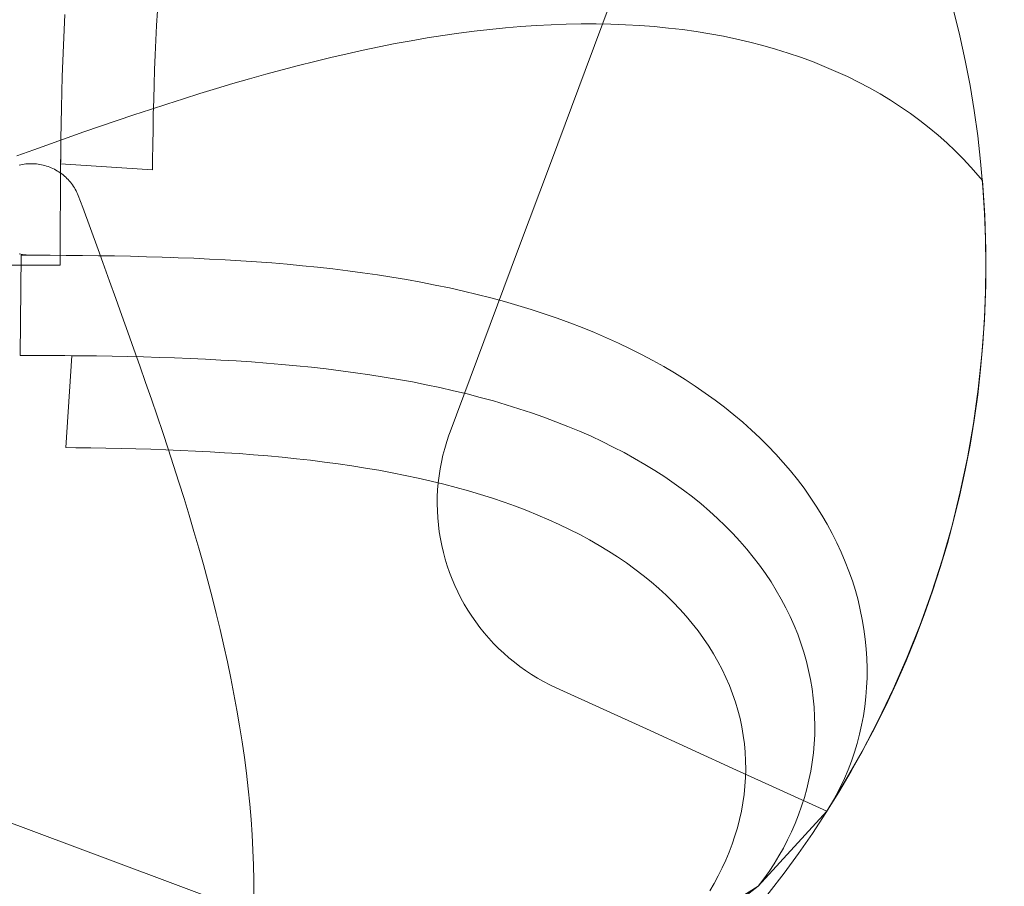
# Model space of a CAD drawing. Units: millimetres. Extents: x -135 to 143, y -100 to 100.
# Drawn here: x -90 to -83, y -64 to -58 of the extents above; entities that cross this region are included whole.
import ezdxf

# ---------------------------------------------------------------- set-up
doc = ezdxf.new("R2010")
doc.units = ezdxf.units.MM
doc.header["$MEASUREMENT"] = 0
doc.layers.add('Geo', color=7, linetype='Continuous', lineweight=0)

msp = doc.modelspace()

# ---------------------------------------------------------------- linework, layer by layer
at = {"layer": 'Geo'}
for p, q in [((-85.8679, -57.9858), (-85.6186, -57.3193)), ((-89.7155, -57.6858), (-89.7095, -57.5723)), ((-89.7095, -57.5723), (-89.7155, -57.6858)), ((-89.0321, -57.6532), (-89.0257, -57.5453)), ((-89.0378, -57.7616), (-89.0321, -57.6532)), ((-86.3432, -57.6614), (-86.2303, -57.6537)), ((-86.2303, -57.6537), (-86.1182, -57.6479)), ((-86.1182, -57.6479), (-86.0069, -57.6439)), ((-86.0069, -57.6439), (-85.8964, -57.642)), ((-85.8964, -57.642), (-85.7868, -57.642)), ((-85.7868, -57.642), (-85.6781, -57.644)), ((-85.6781, -57.644), (-85.5704, -57.648)), ((-85.5704, -57.648), (-85.4637, -57.654)), ((-85.4637, -57.654), (-85.358, -57.6621)), ((-89.7207, -57.7998), (-89.7155, -57.6858)), ((-89.7155, -57.6858), (-89.7207, -57.7998)), ((-87.0347, -57.7459), (-86.918, -57.7274)), ((-86.918, -57.7274), (-86.8018, -57.7107)), ((-86.8018, -57.7107), (-86.6862, -57.6957)), ((-86.6862, -57.6957), (-86.5712, -57.6825)), ((-86.5712, -57.6825), (-86.4569, -57.671)), ((-86.4569, -57.671), (-86.3432, -57.6614)), ((-85.358, -57.6621), (-85.2535, -57.6722)), ((-85.2535, -57.6722), (-85.1501, -57.6844)), ((-85.1501, -57.6844), (-85.0479, -57.6987)), ((-85.0479, -57.6987), (-84.9469, -57.7151)), ((-84.9469, -57.7151), (-84.8472, -57.7335)), ((-89.7253, -57.9143), (-89.7207, -57.7998)), ((-89.7207, -57.7998), (-89.7253, -57.9143)), ((-89.0428, -57.8705), (-89.0378, -57.7616)), ((-87.388, -57.8109), (-87.2698, -57.7876)), ((-87.2698, -57.7876), (-87.152, -57.7659)), ((-87.152, -57.7659), (-87.0347, -57.7459)), ((-84.8472, -57.7335), (-84.7488, -57.754)), ((-84.7488, -57.754), (-84.6518, -57.7766)), ((-84.6518, -57.7766), (-84.5563, -57.8012)), ((-84.5563, -57.8012), (-84.4622, -57.8279)), ((-89.0472, -57.9799), (-89.0428, -57.8705)), ((-87.7452, -57.8895), (-87.6258, -57.8619)), ((-87.6258, -57.8619), (-87.5067, -57.8356)), ((-87.5067, -57.8356), (-87.388, -57.8109)), ((-84.4622, -57.8279), (-84.3697, -57.8567)), ((-84.3697, -57.8567), (-84.2787, -57.8875)), ((-89.7292, -58.0292), (-89.7253, -57.9143)), ((-89.7253, -57.9143), (-89.7292, -58.0292)), ((-87.9852, -57.949), (-87.8651, -57.9186)), ((-87.8651, -57.9186), (-87.7452, -57.8895)), ((-84.2787, -57.8875), (-84.1893, -57.9204)), ((-84.1893, -57.9204), (-84.1016, -57.9552)), ((-89.0509, -58.0897), (-89.0472, -57.9799)), ((-88.3476, -58.0475), (-88.2265, -58.0135)), ((-88.2265, -58.0135), (-88.1057, -57.9806)), ((-88.1057, -57.9806), (-87.9852, -57.949)), ((-86.1172, -58.6524), (-85.8679, -57.9858)), ((-84.1016, -57.9552), (-84.0157, -57.992)), ((-84.0157, -57.992), (-83.9315, -58.0309)), ((-89.7325, -58.1445), (-89.7292, -58.0292)), ((-89.7292, -58.0292), (-89.7325, -58.1445)), ((-89.0541, -58.2), (-89.0509, -58.0897)), ((-88.5904, -58.1189), (-88.4689, -58.0827)), ((-88.4689, -58.0827), (-88.3476, -58.0475)), ((-83.9315, -58.0309), (-83.8491, -58.0716)), ((-83.8491, -58.0716), (-83.7686, -58.1143)), ((-89.7353, -58.2602), (-89.7325, -58.1445)), ((-89.7325, -58.1445), (-89.7353, -58.2602)), ((-88.8342, -58.1943), (-88.7122, -58.1561)), ((-88.7122, -58.1561), (-88.5904, -58.1189)), ((-83.7686, -58.1143), (-83.69, -58.1588)), ((-83.69, -58.1588), (-83.6133, -58.2052)), ((-89.0787, -58.2732), (-88.9563, -58.2333)), ((-89.0568, -58.3106), (-89.0541, -58.2)), ((-88.9563, -58.2333), (-88.8342, -58.1943)), ((-83.6133, -58.2052), (-83.5387, -58.2534)), ((-89.7376, -58.3762), (-89.7353, -58.2602)), ((-89.7353, -58.2602), (-89.7376, -58.3762)), ((-89.2012, -58.3138), (-89.0787, -58.2732)), ((-89.059, -58.4215), (-89.0568, -58.3106)), ((-83.5387, -58.2534), (-83.4661, -58.3034)), ((-83.4661, -58.3034), (-83.3957, -58.3551)), ((-89.7394, -58.4926), (-89.7376, -58.3762)), ((-89.7376, -58.3762), (-89.7394, -58.4926)), ((-89.4467, -58.3971), (-89.3239, -58.3551)), ((-89.3239, -58.3551), (-89.2012, -58.3138)), ((-83.3957, -58.3551), (-83.3273, -58.4085)), ((-89.693, -58.4829), (-89.5698, -58.4397)), ((-89.5698, -58.4397), (-89.4467, -58.3971)), ((-89.0607, -58.5328), (-89.059, -58.4215)), ((-83.3273, -58.4085), (-83.2612, -58.4636)), ((-89.9401, -58.5707), (-89.8164, -58.5265)), ((-89.8164, -58.5265), (-89.693, -58.4829)), ((-89.7408, -58.6092), (-89.7394, -58.4926)), ((-89.7394, -58.4926), (-89.7408, -58.6092)), ((-83.2612, -58.4636), (-83.1973, -58.5203)), ((-83.1973, -58.5203), (-83.1356, -58.5785)), ((-90.0643, -58.6152), (-89.9401, -58.5707)), ((-89.0621, -58.6445), (-89.0607, -58.5328)), ((-83.1356, -58.5785), (-83.0763, -58.6383)), ((-90.0096, -58.6773), (-89.9969, -58.6758)), ((-89.9969, -58.6758), (-89.9842, -58.6747)), ((-89.9842, -58.6747), (-89.9714, -58.674)), ((-89.9714, -58.674), (-89.9586, -58.6738)), ((-89.9586, -58.6738), (-89.9458, -58.674)), ((-89.9458, -58.674), (-89.9331, -58.6747)), ((-89.9331, -58.6747), (-89.9204, -58.6757)), ((-89.9204, -58.6757), (-89.9078, -58.6773)), ((-89.7419, -58.7263), (-89.7408, -58.6092)), ((-89.7408, -58.6092), (-89.7414, -58.6738)), ((-89.7414, -58.6738), (-89.0627, -58.718)), ((-89.0627, -58.718), (-89.0621, -58.6445)), ((-86.3665, -59.3189), (-86.1172, -58.6524)), ((-83.0763, -58.6383), (-83.0193, -58.6994)), ((-90.0473, -58.6845), (-90.0349, -58.6816)), ((-90.0349, -58.6816), (-90.0223, -58.6793)), ((-90.0223, -58.6793), (-90.0096, -58.6773)), ((-89.9078, -58.6773), (-89.8952, -58.6792)), ((-89.8952, -58.6792), (-89.8827, -58.6815)), ((-89.8827, -58.6815), (-89.8703, -58.6843)), ((-89.8703, -58.6843), (-89.858, -58.6875)), ((-89.858, -58.6875), (-89.8458, -58.6912)), ((-89.8458, -58.6912), (-89.8337, -58.6952)), ((-89.8337, -58.6952), (-89.8218, -58.6996)), ((-89.8218, -58.6996), (-89.81, -58.7045)), ((-89.81, -58.7045), (-89.7984, -58.7097)), ((-89.7984, -58.7097), (-89.787, -58.7153)), ((-89.787, -58.7153), (-89.7758, -58.7214)), ((-89.7758, -58.7214), (-89.7648, -58.7277)), ((-89.7648, -58.7277), (-89.754, -58.7345)), ((-89.754, -58.7345), (-89.7435, -58.7416)), ((-89.7435, -58.7416), (-89.7332, -58.7491)), ((-89.7427, -58.8437), (-89.7419, -58.7263)), ((-83.0193, -58.6994), (-82.9647, -58.762)), ((-89.7332, -58.7491), (-89.7231, -58.7569)), ((-89.7231, -58.7569), (-89.7134, -58.7651)), ((-89.7134, -58.7651), (-89.7039, -58.7736)), ((-89.7039, -58.7736), (-89.6947, -58.7824)), ((-89.6947, -58.7824), (-89.6858, -58.7915)), ((-89.6858, -58.7915), (-89.6772, -58.8009)), ((-89.6772, -58.8009), (-89.669, -58.8106)), ((-89.669, -58.8106), (-89.6611, -58.8205)), ((-89.6611, -58.8205), (-89.6535, -58.8307)), ((-82.9647, -58.762), (-82.9346, -58.7989)), ((-82.9346, -58.7989), (-82.9346, -58.7989)), ((-82.9346, -58.7989), (-82.9176, -59.0551)), ((-89.7432, -58.9617), (-89.7427, -58.8437)), ((-89.6535, -58.8307), (-89.6463, -58.8412)), ((-89.6463, -58.8412), (-89.6394, -58.8519)), ((-89.6394, -58.8519), (-89.6329, -58.8629)), ((-89.6329, -58.8629), (-89.6268, -58.874)), ((-89.6268, -58.874), (-89.621, -58.8854)), ((-89.621, -58.8854), (-89.6157, -58.8969)), ((-89.7435, -59.0806), (-89.7432, -58.9617)), ((-89.6157, -58.8969), (-89.6107, -58.9087)), ((-89.6107, -58.9087), (-89.578, -58.9981)), ((-89.578, -58.9981), (-89.4651, -59.3082)), ((-89.7436, -59.2017), (-89.7435, -59.0806)), ((-82.9176, -59.0551), (-82.9094, -59.3119)), ((-89.7437, -59.3329), (-89.7436, -59.2017)), ((-89.4651, -59.3082), (-89.4303, -59.4037)), ((-86.6158, -59.9855), (-86.3665, -59.3189)), ((-82.9094, -59.3119), (-82.91, -59.5687)), ((-90.0347, -59.3412), (-90.0472, -59.3384)), ((-90.0336, -59.3491), (-90.0397, -60.0889)), ((-90.0222, -59.3437), (-90.0347, -59.3412)), ((-89.9388, -59.3493), (-90.0336, -59.3491)), ((-90.0095, -59.3457), (-90.0222, -59.3437)), ((-89.9968, -59.3472), (-90.0095, -59.3457)), ((-89.9841, -59.3483), (-89.9968, -59.3472)), ((-89.9713, -59.349), (-89.9841, -59.3483)), ((-89.9586, -59.3493), (-89.9713, -59.349)), ((-89.9388, -59.3493), (-89.9586, -59.3493)), ((-89.8188, -59.3498), (-89.9388, -59.3493)), ((-89.8188, -59.3498), (-89.9388, -59.3493)), ((-89.6994, -59.3506), (-89.8188, -59.3498)), ((-89.6994, -59.3506), (-89.8188, -59.3498)), ((-89.7437, -59.4238), (-89.7437, -59.3329)), ((-89.5804, -59.3517), (-89.6994, -59.3506)), ((-89.5804, -59.3517), (-89.6994, -59.3506)), ((-89.4618, -59.3532), (-89.5804, -59.3517)), ((-89.4618, -59.3532), (-89.5804, -59.3517)), ((-89.3434, -59.355), (-89.4618, -59.3532)), ((-89.3434, -59.355), (-89.4618, -59.3532)), ((-89.2254, -59.3573), (-89.3434, -59.355)), ((-89.2254, -59.3573), (-89.3434, -59.355)), ((-89.1078, -59.3602), (-89.2254, -59.3573)), ((-89.1078, -59.3602), (-89.2254, -59.3573)), ((-88.9905, -59.3635), (-89.1078, -59.3602)), ((-88.9905, -59.3635), (-89.1078, -59.3602)), ((-88.8735, -59.3675), (-88.9905, -59.3635)), ((-88.8735, -59.3675), (-88.9905, -59.3635)), ((-88.9086, -59.3663), (-88.8735, -59.3675)), ((-88.757, -59.3721), (-88.8735, -59.3675)), ((-88.757, -59.3721), (-88.8735, -59.3675)), ((-88.8735, -59.3675), (-88.757, -59.3721)), ((-88.641, -59.3775), (-88.757, -59.3721)), ((-88.641, -59.3775), (-88.757, -59.3721)), ((-88.757, -59.3721), (-88.641, -59.3775)), ((-88.5254, -59.3836), (-88.641, -59.3775)), ((-88.5254, -59.3836), (-88.641, -59.3775)), ((-88.641, -59.3775), (-88.5254, -59.3836)), ((-88.4103, -59.3904), (-88.5254, -59.3836)), ((-88.4103, -59.3904), (-88.5254, -59.3836)), ((-88.5254, -59.3836), (-88.4103, -59.3904)), ((-88.2957, -59.3981), (-88.4103, -59.3904)), ((-88.2957, -59.3981), (-88.4103, -59.3904)), ((-88.4103, -59.3904), (-88.2957, -59.3981)), ((-88.1817, -59.4067), (-88.2957, -59.3981)), ((-88.1817, -59.4067), (-88.2957, -59.3981)), ((-88.2957, -59.3981), (-88.1817, -59.4067)), ((-90.4836, -59.4238), (-89.7437, -59.4238)), ((-89.4303, -59.4037), (-89.3802, -59.5416)), ((-88.0683, -59.4161), (-88.1817, -59.4067)), ((-88.0683, -59.4161), (-88.1817, -59.4067)), ((-88.1817, -59.4067), (-88.0683, -59.4161)), ((-87.9556, -59.4266), (-88.0683, -59.4161)), ((-87.9556, -59.4266), (-88.0683, -59.4161)), ((-88.0683, -59.4161), (-87.9556, -59.4266)), ((-87.8435, -59.438), (-87.9556, -59.4266)), ((-87.8435, -59.438), (-87.9556, -59.4266)), ((-87.9556, -59.4266), (-87.8435, -59.438)), ((-87.732, -59.4504), (-87.8435, -59.438)), ((-87.732, -59.4504), (-87.8435, -59.438)), ((-87.8435, -59.438), (-87.732, -59.4504)), ((-87.6214, -59.4639), (-87.732, -59.4504)), ((-87.6214, -59.4639), (-87.732, -59.4504)), ((-87.732, -59.4504), (-87.6214, -59.4639)), ((-87.5115, -59.4786), (-87.6214, -59.4639)), ((-87.5115, -59.4786), (-87.6214, -59.4639)), ((-87.6214, -59.4639), (-87.5115, -59.4786)), ((-89.3802, -59.5416), (-89.334, -59.6689)), ((-87.4024, -59.4943), (-87.5115, -59.4786)), ((-87.4024, -59.4943), (-87.5115, -59.4786)), ((-87.5115, -59.4786), (-87.4024, -59.4943)), ((-87.2942, -59.5112), (-87.4024, -59.4943)), ((-87.2942, -59.5112), (-87.4024, -59.4943)), ((-87.4024, -59.4943), (-87.2942, -59.5112)), ((-87.1868, -59.5293), (-87.2942, -59.5112)), ((-87.1868, -59.5293), (-87.2942, -59.5112)), ((-87.2942, -59.5112), (-87.1868, -59.5293)), ((-87.0804, -59.5486), (-87.1868, -59.5293)), ((-87.0804, -59.5486), (-87.1868, -59.5293)), ((-87.1868, -59.5293), (-87.0804, -59.5486)), ((-86.9749, -59.5692), (-87.0804, -59.5486)), ((-86.9749, -59.5692), (-87.0804, -59.5486)), ((-87.0804, -59.5486), (-86.9749, -59.5692)), ((-86.8705, -59.591), (-86.9749, -59.5692)), ((-86.8705, -59.591), (-86.9749, -59.5692)), ((-86.9749, -59.5692), (-86.8705, -59.591)), ((-86.7671, -59.6141), (-86.8705, -59.591)), ((-86.7671, -59.6141), (-86.8705, -59.591)), ((-86.8705, -59.591), (-86.7671, -59.6141)), ((-86.6647, -59.6386), (-86.7671, -59.6141)), ((-86.6647, -59.6386), (-86.7671, -59.6141)), ((-86.7671, -59.6141), (-86.6647, -59.6386)), ((-82.91, -59.5687), (-82.9193, -59.8254)), ((-89.334, -59.6689), (-89.2889, -59.794)), ((-86.5635, -59.6644), (-86.6647, -59.6386)), ((-86.5635, -59.6644), (-86.6647, -59.6386)), ((-86.6647, -59.6386), (-86.5635, -59.6644)), ((-86.4634, -59.6915), (-86.5635, -59.6644)), ((-86.4634, -59.6915), (-86.5635, -59.6644)), ((-86.5635, -59.6644), (-86.4634, -59.6915)), ((-86.3646, -59.72), (-86.4634, -59.6915)), ((-86.3646, -59.72), (-86.4634, -59.6915)), ((-86.4634, -59.6915), (-86.3646, -59.72)), ((-86.267, -59.7499), (-86.3646, -59.72)), ((-86.267, -59.7499), (-86.3646, -59.72)), ((-86.3646, -59.72), (-86.267, -59.7499)), ((-86.1707, -59.7811), (-86.267, -59.7499)), ((-86.1707, -59.7811), (-86.267, -59.7499)), ((-86.267, -59.7499), (-86.1707, -59.7811)), ((-89.2889, -59.794), (-89.2443, -59.9182)), ((-86.0757, -59.8138), (-86.1707, -59.7811)), ((-86.0757, -59.8138), (-86.1707, -59.7811)), ((-86.1707, -59.7811), (-86.0757, -59.8138)), ((-85.982, -59.8479), (-86.0757, -59.8138)), ((-85.982, -59.8479), (-86.0757, -59.8138)), ((-86.0757, -59.8138), (-85.982, -59.8479)), ((-82.9193, -59.8254), (-82.9375, -60.0816)), ((-85.8898, -59.8834), (-85.982, -59.8479)), ((-85.8898, -59.8834), (-85.982, -59.8479)), ((-85.982, -59.8479), (-85.8898, -59.8834)), ((-85.799, -59.9203), (-85.8898, -59.8834)), ((-85.799, -59.9203), (-85.8898, -59.8834)), ((-85.8898, -59.8834), (-85.799, -59.9203)), ((-89.2443, -59.9182), (-89.2002, -60.0419)), ((-85.7098, -59.9586), (-85.799, -59.9203)), ((-85.7098, -59.9586), (-85.799, -59.9203)), ((-85.799, -59.9203), (-85.7098, -59.9586)), ((-85.622, -59.9984), (-85.7098, -59.9586)), ((-85.622, -59.9984), (-85.7098, -59.9586)), ((-85.7098, -59.9586), (-85.622, -59.9984)), ((-89.2002, -60.0419), (-89.1565, -60.1653)), ((-86.8651, -60.652), (-86.6158, -59.9855)), ((-85.5359, -60.0396), (-85.622, -59.9984)), ((-85.5359, -60.0396), (-85.622, -59.9984)), ((-85.622, -59.9984), (-85.5359, -60.0396)), ((-85.4513, -60.0821), (-85.5359, -60.0396)), ((-85.4513, -60.0821), (-85.5359, -60.0396)), ((-85.5359, -60.0396), (-85.4513, -60.0821)), ((-90.0397, -60.0889), (-89.9464, -60.0892)), ((-89.9464, -60.0892), (-89.8285, -60.0897)), ((-89.8285, -60.0897), (-89.711, -60.0905)), ((-89.711, -60.0905), (-89.594, -60.0915)), ((-89.6586, -60.0909), (-89.7028, -60.7696)), ((-89.594, -60.0915), (-89.6586, -60.0909)), ((-89.594, -60.0915), (-89.4773, -60.093)), ((-89.4773, -60.093), (-89.594, -60.0915)), ((-89.4773, -60.093), (-89.361, -60.0948)), ((-89.361, -60.0948), (-89.4773, -60.093)), ((-89.361, -60.0948), (-89.2449, -60.0971)), ((-89.2449, -60.0971), (-89.361, -60.0948)), ((-89.2449, -60.0971), (-89.1293, -60.0998)), ((-89.1293, -60.0998), (-89.2449, -60.0971)), ((-89.1293, -60.0998), (-89.014, -60.1032)), ((-89.014, -60.1032), (-89.1293, -60.0998)), ((-89.014, -60.1032), (-88.8991, -60.1071)), ((-88.8991, -60.1071), (-89.014, -60.1032)), ((-88.8991, -60.1071), (-88.7846, -60.1116)), ((-88.7846, -60.1116), (-88.8991, -60.1071)), ((-88.7846, -60.1116), (-88.6706, -60.1169)), ((-88.6706, -60.1169), (-88.7846, -60.1116)), ((-88.6706, -60.1169), (-88.5571, -60.1228)), ((-88.5571, -60.1228), (-88.6706, -60.1169)), ((-88.5571, -60.1228), (-88.4441, -60.1296)), ((-88.4441, -60.1296), (-88.5571, -60.1228)), ((-88.4441, -60.1296), (-88.3317, -60.1372)), ((-88.3317, -60.1372), (-88.4441, -60.1296)), ((-85.3684, -60.1261), (-85.4513, -60.0821)), ((-85.3684, -60.1261), (-85.4513, -60.0821)), ((-85.4513, -60.0821), (-85.3684, -60.1261)), ((-85.2873, -60.1715), (-85.3684, -60.1261)), ((-85.2873, -60.1715), (-85.3684, -60.1261)), ((-85.3684, -60.1261), (-85.2873, -60.1715)), ((-82.9375, -60.0816), (-82.9644, -60.3371)), ((-89.1565, -60.1653), (-89.1134, -60.2885)), ((-88.3317, -60.1372), (-88.2199, -60.1456)), ((-88.2199, -60.1456), (-88.3317, -60.1372)), ((-88.2199, -60.1456), (-88.1087, -60.1549)), ((-88.1087, -60.1549), (-88.2199, -60.1456)), ((-88.1087, -60.1549), (-87.9982, -60.1651)), ((-87.9982, -60.1651), (-88.1087, -60.1549)), ((-87.9982, -60.1651), (-87.8885, -60.1763)), ((-87.8885, -60.1763), (-87.9982, -60.1651)), ((-87.8885, -60.1763), (-87.7795, -60.1886)), ((-87.7795, -60.1886), (-87.8885, -60.1763)), ((-87.7795, -60.1886), (-87.6713, -60.2018)), ((-87.6713, -60.2018), (-87.7795, -60.1886)), ((-87.6713, -60.2018), (-87.5639, -60.2162)), ((-87.5639, -60.2162), (-87.6713, -60.2018)), ((-85.2078, -60.2182), (-85.2873, -60.1715)), ((-85.2078, -60.2182), (-85.2873, -60.1715)), ((-85.2873, -60.1715), (-85.2078, -60.2182)), ((-87.5639, -60.2162), (-87.4574, -60.2316)), ((-87.4574, -60.2316), (-87.5639, -60.2162)), ((-87.4574, -60.2316), (-87.3518, -60.2482)), ((-87.3518, -60.2482), (-87.4574, -60.2316)), ((-87.3518, -60.2482), (-87.2472, -60.266)), ((-87.2472, -60.266), (-87.3518, -60.2482)), ((-87.2472, -60.266), (-87.1437, -60.2849)), ((-87.1437, -60.2849), (-87.2472, -60.266)), ((-85.1302, -60.2663), (-85.2078, -60.2182)), ((-85.1302, -60.2663), (-85.2078, -60.2182)), ((-85.2078, -60.2182), (-85.1302, -60.2663)), ((-85.0543, -60.3157), (-85.1302, -60.2663)), ((-85.0543, -60.3157), (-85.1302, -60.2663)), ((-85.1302, -60.2663), (-85.0543, -60.3157)), ((-89.1134, -60.2885), (-89.0708, -60.4115)), ((-87.1437, -60.2849), (-87.0411, -60.3051)), ((-87.0411, -60.3051), (-87.1437, -60.2849)), ((-87.0411, -60.3051), (-86.9397, -60.3265)), ((-86.9397, -60.3265), (-87.0411, -60.3051)), ((-86.9397, -60.3265), (-86.8394, -60.3492)), ((-86.8394, -60.3492), (-86.9397, -60.3265)), ((-84.9804, -60.3665), (-85.0543, -60.3157)), ((-84.9804, -60.3665), (-85.0543, -60.3157)), ((-85.0543, -60.3157), (-84.9804, -60.3665)), ((-82.9644, -60.3371), (-83, -60.5914)), ((-89.0708, -60.4115), (-89.0288, -60.5343)), ((-86.8394, -60.3492), (-86.7403, -60.3731)), ((-86.7403, -60.3731), (-86.8394, -60.3492)), ((-86.7403, -60.3731), (-86.6424, -60.3984)), ((-86.6424, -60.3984), (-86.7403, -60.3731)), ((-86.6424, -60.3984), (-86.5458, -60.425)), ((-86.5458, -60.425), (-86.6424, -60.3984)), ((-84.9083, -60.4186), (-84.9804, -60.3665)), ((-84.9083, -60.4186), (-84.9804, -60.3665)), ((-84.9804, -60.3665), (-84.9083, -60.4186)), ((-84.8382, -60.4719), (-84.9083, -60.4186)), ((-84.8382, -60.4719), (-84.9083, -60.4186)), ((-84.9083, -60.4186), (-84.8382, -60.4719)), ((-86.5458, -60.425), (-86.4506, -60.4529)), ((-86.4506, -60.4529), (-86.5458, -60.425)), ((-86.4506, -60.4529), (-86.3566, -60.4821)), ((-86.3566, -60.4821), (-86.4506, -60.4529)), ((-86.3566, -60.4821), (-86.2641, -60.5127)), ((-86.2641, -60.5127), (-86.3566, -60.4821)), ((-84.7701, -60.5266), (-84.8382, -60.4719)), ((-84.7701, -60.5266), (-84.8382, -60.4719)), ((-84.8382, -60.4719), (-84.7701, -60.5266)), ((-89.0288, -60.5343), (-88.9874, -60.657)), ((-86.2641, -60.5127), (-86.1731, -60.5446)), ((-86.1731, -60.5446), (-86.2641, -60.5127)), ((-86.1731, -60.5446), (-86.0836, -60.578)), ((-86.0836, -60.578), (-86.1731, -60.5446)), ((-84.7039, -60.5824), (-84.7701, -60.5266)), ((-84.7039, -60.5824), (-84.7701, -60.5266)), ((-84.7701, -60.5266), (-84.7039, -60.5824)), ((-86.0836, -60.578), (-85.9956, -60.6126)), ((-85.9956, -60.6126), (-86.0836, -60.578)), ((-85.9956, -60.6126), (-85.9092, -60.6487)), ((-85.9092, -60.6487), (-85.9956, -60.6126)), ((-84.6399, -60.6394), (-84.7039, -60.5824)), ((-84.6399, -60.6394), (-84.7039, -60.5824)), ((-84.7039, -60.5824), (-84.6399, -60.6394)), ((-83, -60.5914), (-83.0443, -60.8444)), ((-88.9874, -60.657), (-88.9468, -60.7795)), ((-86.8904, -60.7255), (-86.8739, -60.6764)), ((-86.8739, -60.6764), (-86.8651, -60.652)), ((-85.9092, -60.6487), (-85.8244, -60.6861)), ((-85.8244, -60.6861), (-85.9092, -60.6487)), ((-85.8244, -60.6861), (-85.7414, -60.7248)), ((-85.7414, -60.7248), (-85.8244, -60.6861)), ((-84.5779, -60.6976), (-84.6399, -60.6394)), ((-84.5779, -60.6976), (-84.6399, -60.6394)), ((-84.6399, -60.6394), (-84.5779, -60.6976)), ((-84.518, -60.757), (-84.5779, -60.6976)), ((-84.518, -60.757), (-84.5779, -60.6976)), ((-84.5779, -60.6976), (-84.518, -60.757)), ((-89.7028, -60.7696), (-89.6292, -60.7703)), ((-89.6292, -60.7703), (-89.5176, -60.7717)), ((-89.5176, -60.7717), (-89.4063, -60.7734)), ((-89.4063, -60.7734), (-89.2953, -60.7756)), ((-89.2953, -60.7756), (-89.1847, -60.7782)), ((-89.1847, -60.7782), (-89.0745, -60.7814)), ((-89.0745, -60.7814), (-88.9647, -60.7852)), ((-88.9468, -60.7795), (-88.9069, -60.9019)), ((-86.9182, -60.8252), (-86.9051, -60.7751)), ((-86.9051, -60.7751), (-86.8904, -60.7255)), ((-85.7414, -60.7248), (-85.66, -60.765)), ((-85.66, -60.765), (-85.7414, -60.7248)), ((-85.66, -60.765), (-85.5804, -60.8064)), ((-85.5804, -60.8064), (-85.66, -60.765)), ((-84.4603, -60.8174), (-84.518, -60.757)), ((-84.4603, -60.8174), (-84.518, -60.757)), ((-84.518, -60.757), (-84.4603, -60.8174)), ((-88.9647, -60.7852), (-88.8553, -60.7895)), ((-88.8553, -60.7895), (-88.7463, -60.7946)), ((-88.7463, -60.7946), (-88.6379, -60.8003)), ((-88.6379, -60.8003), (-88.53, -60.8067)), ((-88.53, -60.8067), (-88.4228, -60.8139)), ((-88.4228, -60.8139), (-88.3161, -60.822)), ((-88.3161, -60.822), (-88.2101, -60.8309)), ((-88.2101, -60.8309), (-88.1048, -60.8407)), ((-88.1048, -60.8407), (-88.0002, -60.8514)), ((-88.0002, -60.8514), (-87.8965, -60.8631)), ((-86.9294, -60.8757), (-86.9182, -60.8252)), ((-85.5804, -60.8064), (-85.5026, -60.8493)), ((-85.5026, -60.8493), (-85.5804, -60.8064)), ((-85.5026, -60.8493), (-85.4267, -60.8934)), ((-85.4267, -60.8934), (-85.5026, -60.8493)), ((-84.4048, -60.8789), (-84.4603, -60.8174)), ((-84.4048, -60.8789), (-84.4603, -60.8174)), ((-84.4603, -60.8174), (-84.4048, -60.8789)), ((-83.0443, -60.8444), (-83.0973, -61.0958)), ((-88.9069, -60.9019), (-88.8679, -61.0241)), ((-87.8965, -60.8631), (-87.7936, -60.8758)), ((-87.7936, -60.8758), (-87.6915, -60.8895)), ((-87.6915, -60.8895), (-87.5904, -60.9042)), ((-87.5904, -60.9042), (-87.4903, -60.9201)), ((-87.4903, -60.9201), (-87.3911, -60.937)), ((-86.9468, -60.9777), (-86.939, -60.9266)), ((-86.939, -60.9266), (-86.9294, -60.8757)), ((-85.4267, -60.8934), (-85.3527, -60.9389)), ((-85.3527, -60.9389), (-85.4267, -60.8934)), ((-84.3515, -60.9413), (-84.4048, -60.8789)), ((-84.3515, -60.9413), (-84.4048, -60.8789)), ((-84.4048, -60.8789), (-84.3515, -60.9413)), ((-87.3911, -60.937), (-87.2931, -60.9551)), ((-87.2931, -60.9551), (-87.1961, -60.9743)), ((-87.1961, -60.9743), (-87.1004, -60.9948)), ((-87.1004, -60.9948), (-87.0058, -61.0164)), ((-86.9528, -61.0291), (-86.9468, -60.9777)), ((-85.3527, -60.9389), (-85.2806, -60.9856)), ((-85.2806, -60.9856), (-85.3527, -60.9389)), ((-85.2806, -60.9856), (-85.2105, -61.0336)), ((-85.2105, -61.0336), (-85.2806, -60.9856)), ((-84.3005, -61.0048), (-84.3515, -60.9413)), ((-84.3005, -61.0048), (-84.3515, -60.9413)), ((-84.3515, -60.9413), (-84.3005, -61.0048)), ((-88.8679, -61.0241), (-88.8297, -61.146)), ((-87.0058, -61.0164), (-86.9124, -61.0392)), ((-86.957, -61.0807), (-86.9528, -61.0291)), ((-86.9124, -61.0392), (-86.8204, -61.0633)), ((-86.8204, -61.0633), (-86.7297, -61.0886)), ((-85.2105, -61.0336), (-85.1424, -61.0829)), ((-85.1424, -61.0829), (-85.2105, -61.0336)), ((-84.2517, -61.0692), (-84.3005, -61.0048)), ((-84.2517, -61.0692), (-84.3005, -61.0048)), ((-84.3005, -61.0048), (-84.2517, -61.0692)), ((-84.2052, -61.1345), (-84.2517, -61.0692)), ((-84.2052, -61.1345), (-84.2517, -61.0692)), ((-84.2517, -61.0692), (-84.2052, -61.1345)), ((-88.8297, -61.146), (-88.7925, -61.2678)), ((-86.9601, -61.1842), (-86.9594, -61.1324)), ((-86.9594, -61.1324), (-86.957, -61.0807)), ((-86.7297, -61.0886), (-86.6405, -61.1152)), ((-86.6405, -61.1152), (-86.5526, -61.143)), ((-86.5526, -61.143), (-86.4663, -61.1721)), ((-85.1424, -61.0829), (-85.0763, -61.1334)), ((-85.0763, -61.1334), (-85.1424, -61.0829)), ((-85.0763, -61.1334), (-85.0123, -61.1851)), ((-85.0123, -61.1851), (-85.0763, -61.1334)), ((-84.1611, -61.2006), (-84.2052, -61.1345)), ((-84.1611, -61.2006), (-84.2052, -61.1345)), ((-84.2052, -61.1345), (-84.1611, -61.2006)), ((-83.0973, -61.0958), (-83.1588, -61.3451)), ((-86.959, -61.2359), (-86.9601, -61.1842)), ((-86.4663, -61.1721), (-86.3815, -61.2025)), ((-86.3815, -61.2025), (-86.2983, -61.2341)), ((-85.0123, -61.1851), (-84.9505, -61.238)), ((-84.9505, -61.238), (-85.0123, -61.1851)), ((-84.1194, -61.2674), (-84.1611, -61.2006)), ((-84.1194, -61.2674), (-84.1611, -61.2006)), ((-84.1611, -61.2006), (-84.1194, -61.2674)), ((-88.7925, -61.2678), (-88.7563, -61.3894)), ((-86.9561, -61.2876), (-86.959, -61.2359)), ((-86.9514, -61.3392), (-86.9561, -61.2876)), ((-86.2983, -61.2341), (-86.2167, -61.2671)), ((-86.2167, -61.2671), (-86.1368, -61.3013)), ((-84.9505, -61.238), (-84.8908, -61.292)), ((-84.8908, -61.292), (-84.9505, -61.238)), ((-84.8908, -61.292), (-84.8333, -61.3472)), ((-84.8333, -61.3472), (-84.8908, -61.292)), ((-84.08, -61.3351), (-84.1194, -61.2674)), ((-84.08, -61.3351), (-84.1194, -61.2674)), ((-84.1194, -61.2674), (-84.08, -61.3351)), ((-86.9449, -61.3905), (-86.9514, -61.3392)), ((-86.1368, -61.3013), (-86.0586, -61.3368)), ((-86.0586, -61.3368), (-85.9822, -61.3736)), ((-84.8333, -61.3472), (-84.7781, -61.4034)), ((-84.7781, -61.4034), (-84.8333, -61.3472)), ((-84.043, -61.4033), (-84.08, -61.3351)), ((-84.043, -61.4033), (-84.08, -61.3351)), ((-84.08, -61.3351), (-84.043, -61.4033)), ((-83.1588, -61.3451), (-83.2289, -61.5922)), ((-88.7563, -61.3894), (-88.7212, -61.5107)), ((-86.9367, -61.4416), (-86.9449, -61.3905)), ((-85.9822, -61.3736), (-85.9077, -61.4116)), ((-85.9077, -61.4116), (-85.8349, -61.4509)), ((-84.7781, -61.4034), (-84.7251, -61.4606)), ((-84.7251, -61.4606), (-84.7781, -61.4034)), ((-84.0084, -61.4723), (-84.043, -61.4033)), ((-84.0084, -61.4723), (-84.043, -61.4033)), ((-84.043, -61.4033), (-84.0084, -61.4723)), ((-88.7212, -61.5107), (-88.6871, -61.6317)), ((-86.9267, -61.4924), (-86.9367, -61.4416)), ((-86.9149, -61.5428), (-86.9267, -61.4924)), ((-85.8349, -61.4509), (-85.7641, -61.4915)), ((-85.7641, -61.4915), (-85.6952, -61.5333)), ((-84.7251, -61.4606), (-84.6744, -61.5189)), ((-84.6744, -61.5189), (-84.7251, -61.4606)), ((-83.9763, -61.5417), (-84.0084, -61.4723)), ((-83.9763, -61.5417), (-84.0084, -61.4723)), ((-84.0084, -61.4723), (-83.9763, -61.5417)), ((-86.9015, -61.5928), (-86.9149, -61.5428)), ((-85.6952, -61.5333), (-85.6283, -61.5762)), ((-85.6283, -61.5762), (-85.5634, -61.6204)), ((-84.6744, -61.5189), (-84.626, -61.5782)), ((-84.626, -61.5782), (-84.6744, -61.5189)), ((-84.626, -61.5782), (-84.5799, -61.6383)), ((-84.5799, -61.6383), (-84.626, -61.5782)), ((-83.9467, -61.6117), (-83.9763, -61.5417)), ((-83.9467, -61.6117), (-83.9763, -61.5417)), ((-83.9763, -61.5417), (-83.9467, -61.6117)), ((-88.6871, -61.6317), (-88.6543, -61.7525)), ((-86.8863, -61.6422), (-86.9015, -61.5928)), ((-86.8694, -61.6912), (-86.8863, -61.6422)), ((-85.5634, -61.6204), (-85.5006, -61.6658)), ((-84.5799, -61.6383), (-84.5362, -61.6994)), ((-84.5362, -61.6994), (-84.5799, -61.6383)), ((-83.9195, -61.6821), (-83.9467, -61.6117)), ((-83.9195, -61.6821), (-83.9467, -61.6117)), ((-83.9467, -61.6117), (-83.9195, -61.6821)), ((-83.2289, -61.5922), (-83.3073, -61.8368)), ((-86.8508, -61.7395), (-86.8694, -61.6912)), ((-85.5006, -61.6658), (-85.4399, -61.7123)), ((-85.4399, -61.7123), (-85.3813, -61.7599)), ((-84.5362, -61.6994), (-84.4949, -61.7612)), ((-84.4949, -61.7612), (-84.5362, -61.6994)), ((-83.8948, -61.753), (-83.9195, -61.6821)), ((-83.8948, -61.753), (-83.9195, -61.6821)), ((-83.9195, -61.6821), (-83.8948, -61.753)), ((-88.6543, -61.7525), (-88.6226, -61.873)), ((-86.8306, -61.7871), (-86.8508, -61.7395)), ((-86.8088, -61.8341), (-86.8306, -61.7871)), ((-85.3813, -61.7599), (-85.3249, -61.8086)), ((-84.4949, -61.7612), (-84.4561, -61.8239)), ((-84.4561, -61.8239), (-84.4949, -61.7612)), ((-83.8726, -61.8241), (-83.8948, -61.753)), ((-83.8726, -61.8241), (-83.8948, -61.753)), ((-83.8948, -61.753), (-83.8726, -61.8241)), ((-88.6226, -61.873), (-88.5922, -61.9932)), ((-86.7853, -61.8802), (-86.8088, -61.8341)), ((-85.3249, -61.8086), (-85.2707, -61.8585)), ((-85.2707, -61.8585), (-85.2188, -61.9093)), ((-84.4561, -61.8239), (-84.4196, -61.8873)), ((-84.4196, -61.8873), (-84.4561, -61.8239)), ((-83.8529, -61.8955), (-83.8726, -61.8241)), ((-83.8529, -61.8955), (-83.8726, -61.8241)), ((-83.8726, -61.8241), (-83.8529, -61.8955)), ((-83.3073, -61.8368), (-83.3941, -62.0786)), ((-86.7603, -61.9255), (-86.7853, -61.8802)), ((-86.7337, -61.9699), (-86.7603, -61.9255)), ((-85.2188, -61.9093), (-85.1691, -61.9611)), ((-84.4196, -61.8873), (-84.3856, -61.9514)), ((-84.3856, -61.9514), (-84.4196, -61.8873)), ((-83.8358, -61.9671), (-83.8529, -61.8955)), ((-83.8358, -61.9671), (-83.8529, -61.8955)), ((-83.8529, -61.8955), (-83.8358, -61.9671)), ((-88.5922, -61.9932), (-88.5632, -62.113)), ((-86.7056, -62.0134), (-86.7337, -61.9699)), ((-86.676, -62.0558), (-86.7056, -62.0134)), ((-85.1691, -61.9611), (-85.1217, -62.014)), ((-85.1217, -62.014), (-85.0766, -62.0677)), ((-84.3856, -61.9514), (-84.3541, -62.0161)), ((-84.3541, -62.0161), (-84.3856, -61.9514)), ((-84.3541, -62.0161), (-84.3251, -62.0814)), ((-84.3251, -62.0814), (-84.3541, -62.0161)), ((-83.8211, -62.0388), (-83.8358, -61.9671)), ((-83.8211, -62.0388), (-83.8358, -61.9671)), ((-83.8358, -61.9671), (-83.8211, -62.0388)), ((-86.645, -62.0973), (-86.676, -62.0558)), ((-85.0766, -62.0677), (-85.0339, -62.1223)), ((-84.3251, -62.0814), (-84.2985, -62.1472)), ((-84.2985, -62.1472), (-84.3251, -62.0814)), ((-83.809, -62.1106), (-83.8211, -62.0388)), ((-83.809, -62.1106), (-83.8211, -62.0388)), ((-83.8211, -62.0388), (-83.809, -62.1106)), ((-83.3941, -62.0786), (-83.4892, -62.3172)), ((-88.5632, -62.113), (-88.5355, -62.2325)), ((-86.6125, -62.1376), (-86.645, -62.0973)), ((-86.5787, -62.1768), (-86.6125, -62.1376)), ((-85.0339, -62.1223), (-84.9935, -62.1778)), ((-84.2985, -62.1472), (-84.2745, -62.2135)), ((-84.2745, -62.2135), (-84.2985, -62.1472)), ((-83.7994, -62.1824), (-83.809, -62.1106)), ((-83.7994, -62.1824), (-83.809, -62.1106)), ((-83.809, -62.1106), (-83.7994, -62.1824)), ((-88.5355, -62.2325), (-88.5093, -62.3516)), ((-86.5436, -62.2148), (-86.5787, -62.1768)), ((-86.5072, -62.2515), (-86.5436, -62.2148)), ((-84.9935, -62.1778), (-84.9556, -62.2342)), ((-84.9556, -62.2342), (-84.92, -62.2912)), ((-84.2745, -62.2135), (-84.253, -62.2802)), ((-84.253, -62.2802), (-84.2745, -62.2135)), ((-83.7923, -62.2541), (-83.7994, -62.1824)), ((-83.7923, -62.2541), (-83.7994, -62.1824)), ((-83.7994, -62.1824), (-83.7923, -62.2541)), ((-86.4695, -62.287), (-86.5072, -62.2515)), ((-86.4306, -62.3212), (-86.4695, -62.287)), ((-84.92, -62.2912), (-84.8869, -62.349)), ((-84.253, -62.2802), (-84.234, -62.3472)), ((-84.234, -62.3472), (-84.253, -62.2802)), ((-83.7878, -62.3257), (-83.7923, -62.2541)), ((-83.7878, -62.3257), (-83.7923, -62.2541)), ((-83.7923, -62.2541), (-83.7878, -62.3257)), ((-88.5093, -62.3516), (-88.4845, -62.4703)), ((-86.3906, -62.354), (-86.4306, -62.3212)), ((-86.3494, -62.3854), (-86.3906, -62.354)), ((-84.8869, -62.349), (-84.8562, -62.4075)), ((-84.234, -62.3472), (-84.2175, -62.4146)), ((-84.2175, -62.4146), (-84.234, -62.3472)), ((-83.7857, -62.3971), (-83.7878, -62.3257)), ((-83.7857, -62.3971), (-83.7878, -62.3257)), ((-83.7878, -62.3257), (-83.7857, -62.3971)), ((-83.4892, -62.3172), (-83.5923, -62.5524)), ((-86.3072, -62.4154), (-86.3494, -62.3854)), ((-86.264, -62.4438), (-86.3072, -62.4154)), ((-86.2198, -62.4708), (-86.264, -62.4438)), ((-84.8562, -62.4075), (-84.828, -62.4666)), ((-84.2175, -62.4146), (-84.2035, -62.4822)), ((-84.2035, -62.4822), (-84.2175, -62.4146)), ((-83.7862, -62.4682), (-83.7857, -62.3971)), ((-83.7862, -62.4682), (-83.7857, -62.3971)), ((-83.7857, -62.3971), (-83.7862, -62.4682)), ((-88.4845, -62.4703), (-88.4613, -62.5885)), ((-86.1748, -62.4963), (-86.2198, -62.4708)), ((-86.1288, -62.5201), (-86.1748, -62.4963)), ((-86.0821, -62.5424), (-86.1288, -62.5201)), ((-84.828, -62.4666), (-84.8023, -62.5263)), ((-84.8023, -62.5263), (-84.779, -62.5865)), ((-84.2035, -62.4822), (-84.1921, -62.5499)), ((-84.1921, -62.5499), (-84.2035, -62.4822)), ((-83.7892, -62.5389), (-83.7862, -62.4682)), ((-83.7892, -62.5389), (-83.7862, -62.4682)), ((-83.7862, -62.4682), (-83.7892, -62.5389)), ((-88.4613, -62.5885), (-88.4396, -62.7063)), ((-85.4157, -62.8461), (-86.0821, -62.5424)), ((-84.779, -62.5865), (-84.7583, -62.6472)), ((-84.1921, -62.5499), (-84.1832, -62.6178)), ((-84.1832, -62.6178), (-84.1921, -62.5499)), ((-83.7947, -62.6092), (-83.7892, -62.5389)), ((-83.7947, -62.6092), (-83.7892, -62.5389)), ((-83.7892, -62.5389), (-83.7947, -62.6092)), ((-83.5923, -62.5524), (-83.7034, -62.784)), ((-84.7583, -62.6472), (-84.74, -62.7083)), ((-84.1832, -62.6178), (-84.1768, -62.6857)), ((-84.1768, -62.6857), (-84.1832, -62.6178)), ((-83.8026, -62.6791), (-83.7947, -62.6092)), ((-83.8026, -62.6791), (-83.7947, -62.6092)), ((-83.7947, -62.6092), (-83.8026, -62.6791)), ((-88.4396, -62.7063), (-88.4195, -62.8235)), ((-84.74, -62.7083), (-84.7242, -62.7697)), ((-84.1768, -62.6857), (-84.173, -62.7535)), ((-84.173, -62.7535), (-84.1768, -62.6857)), ((-83.813, -62.7484), (-83.8026, -62.6791)), ((-83.813, -62.7484), (-83.8026, -62.6791)), ((-83.8026, -62.6791), (-83.813, -62.7484)), ((-84.7242, -62.7697), (-84.711, -62.8315)), ((-84.173, -62.7535), (-84.1716, -62.8213)), ((-84.1716, -62.8213), (-84.173, -62.7535)), ((-83.8412, -62.885), (-83.8259, -62.817)), ((-83.8412, -62.885), (-83.8259, -62.817)), ((-83.8259, -62.817), (-83.8412, -62.885)), ((-83.8259, -62.817), (-83.813, -62.7484)), ((-83.8259, -62.817), (-83.813, -62.7484)), ((-83.813, -62.7484), (-83.8259, -62.817)), ((-83.7034, -62.784), (-83.8224, -63.0116)), ((-88.4195, -62.8235), (-88.4011, -62.9403)), ((-84.7494, -63.1497), (-85.4157, -62.8461)), ((-84.711, -62.8315), (-84.7002, -62.8935)), ((-84.1727, -62.889), (-84.1763, -62.9564)), ((-84.1763, -62.9564), (-84.1727, -62.889)), ((-84.1716, -62.8213), (-84.1727, -62.889)), ((-84.1727, -62.889), (-84.1716, -62.8213)), ((-83.8588, -62.9522), (-83.8412, -62.885)), ((-83.8588, -62.9522), (-83.8412, -62.885)), ((-83.8412, -62.885), (-83.8588, -62.9522)), ((-88.4011, -62.9403), (-88.3843, -63.0565)), ((-84.7002, -62.8935), (-84.6919, -62.9558)), ((-84.6919, -62.9558), (-84.6861, -63.0181)), ((-84.1763, -62.9564), (-84.1824, -63.0235)), ((-84.1824, -63.0235), (-84.1763, -62.9564)), ((-83.8789, -63.0186), (-83.8588, -62.9522)), ((-83.8789, -63.0186), (-83.8588, -62.9522)), ((-83.8588, -62.9522), (-83.8789, -63.0186)), ((-84.6861, -63.0181), (-84.6828, -63.0806)), ((-84.1824, -63.0235), (-84.1909, -63.0903)), ((-84.1909, -63.0903), (-84.1824, -63.0235)), ((-83.8224, -63.0116), (-83.9491, -63.2351)), ((-83.9013, -63.084), (-83.8789, -63.0186)), ((-83.9013, -63.084), (-83.8789, -63.0186)), ((-83.8789, -63.0186), (-83.9013, -63.084)), ((-88.3843, -63.0565), (-88.3693, -63.1721)), ((-84.6828, -63.0806), (-84.6819, -63.143)), ((-84.1909, -63.0903), (-84.2018, -63.1567)), ((-84.2018, -63.1567), (-84.1909, -63.0903)), ((-83.926, -63.1485), (-83.9013, -63.084)), ((-83.926, -63.1485), (-83.9013, -63.084)), ((-83.9013, -63.084), (-83.926, -63.1485)), ((-88.3693, -63.1721), (-88.3561, -63.2871)), ((-84.083, -63.4534), (-84.7494, -63.1497)), ((-84.6819, -63.143), (-84.6835, -63.2054)), ((-84.2018, -63.1567), (-84.2151, -63.2226)), ((-84.2151, -63.2226), (-84.2018, -63.1567)), ((-83.9531, -63.212), (-83.926, -63.1485)), ((-83.9531, -63.212), (-83.926, -63.1485)), ((-83.926, -63.1485), (-83.9531, -63.212)), ((-84.6835, -63.2054), (-84.6875, -63.2677)), ((-84.2151, -63.2226), (-84.2308, -63.288)), ((-84.2308, -63.288), (-84.2151, -63.2226)), ((-83.9491, -63.2351), (-84.0834, -63.454)), ((-83.9823, -63.2743), (-83.9531, -63.212)), ((-83.9823, -63.2743), (-83.9531, -63.212)), ((-83.9531, -63.212), (-83.9823, -63.2743)), ((-88.3561, -63.2871), (-88.3447, -63.4014)), ((-84.6875, -63.2677), (-84.694, -63.3299)), ((-84.2308, -63.288), (-84.2488, -63.3527)), ((-84.2488, -63.3527), (-84.2308, -63.288)), ((-84.0139, -63.3355), (-83.9823, -63.2743)), ((-84.0139, -63.3355), (-83.9823, -63.2743)), ((-83.9823, -63.2743), (-84.0139, -63.3355)), ((-88.3447, -63.4014), (-88.3351, -63.515)), ((-84.7028, -63.3918), (-84.714, -63.4535)), ((-84.694, -63.3299), (-84.7028, -63.3918)), ((-84.2488, -63.3527), (-84.2691, -63.4168)), ((-84.2691, -63.4168), (-84.2488, -63.3527)), ((-84.0834, -63.454), (-84.0476, -63.3954)), ((-84.0834, -63.454), (-84.0476, -63.3954)), ((-84.0476, -63.3954), (-84.0834, -63.454)), ((-84.0476, -63.3954), (-84.0139, -63.3355)), ((-84.0476, -63.3954), (-84.0139, -63.3355)), ((-84.0139, -63.3355), (-84.0476, -63.3954)), ((-90.3037, -63.4659), (-89.6371, -63.7152)), ((-84.714, -63.4535), (-84.7275, -63.5148)), ((-84.5902, -64.0069), (-84.0834, -63.454)), ((-84.083, -63.4534), (-84.5897, -64.0063)), ((-84.2691, -63.4168), (-84.2917, -63.4802)), ((-84.2917, -63.4802), (-84.2691, -63.4168)), ((-84.0834, -63.454), (-84.0834, -63.454)), ((-88.3351, -63.515), (-88.3273, -63.6279)), ((-84.7275, -63.5148), (-84.7433, -63.5757)), ((-84.3165, -63.5427), (-84.3435, -63.6044)), ((-84.3435, -63.6044), (-84.3165, -63.5427)), ((-84.2917, -63.4802), (-84.3165, -63.5427)), ((-84.3165, -63.5427), (-84.2917, -63.4802)), ((-84.7433, -63.5757), (-84.7614, -63.6361)), ((-84.3435, -63.6044), (-84.3726, -63.6652)), ((-84.3726, -63.6652), (-84.3435, -63.6044)), ((-88.3273, -63.6279), (-88.3215, -63.7401)), ((-84.7614, -63.6361), (-84.7817, -63.6961)), ((-84.3726, -63.6652), (-84.4039, -63.7249)), ((-84.4039, -63.7249), (-84.3726, -63.6652)), ((-89.6371, -63.7152), (-88.9706, -63.9644)), ((-88.3215, -63.7401), (-88.3176, -63.8514)), ((-84.8042, -63.7554), (-84.8289, -63.8141)), ((-84.7817, -63.6961), (-84.8042, -63.7554)), ((-84.4039, -63.7249), (-84.4372, -63.7837)), ((-84.4372, -63.7837), (-84.4039, -63.7249)), ((-84.8289, -63.8141), (-84.8556, -63.8721)), ((-84.4372, -63.7837), (-84.4726, -63.8413)), ((-84.4726, -63.8413), (-84.4372, -63.7837)), ((-88.3176, -63.8514), (-88.3156, -63.9619)), ((-84.8556, -63.8721), (-84.8845, -63.9294)), ((-84.5099, -63.8977), (-84.5491, -63.953)), ((-84.5491, -63.953), (-84.5099, -63.8977)), ((-84.4726, -63.8413), (-84.5099, -63.8977)), ((-84.5099, -63.8977), (-84.4726, -63.8413)), ((-88.9706, -63.9644), (-88.304, -64.2137)), ((-88.3156, -63.9619), (-88.3156, -64.0715)), ((-84.8845, -63.9294), (-84.9153, -63.9858)), ((-84.5491, -63.953), (-84.5902, -64.0069)), ((-84.5902, -64.0069), (-84.5491, -63.953)), ((-84.5897, -64.0063), (-85.9885, -65.0797)), ((-85.2278, -64.4018), (-84.5902, -64.0069)), ((-84.9153, -63.9858), (-84.9481, -64.0414))]:
    msp.add_line(p, q, dxfattribs=at)
for radius in [11.25, 7.5]:
    msp.add_circle((-90.4086, -59.4238), radius, dxfattribs=at)

doc.saveas('drawing.dxf')
